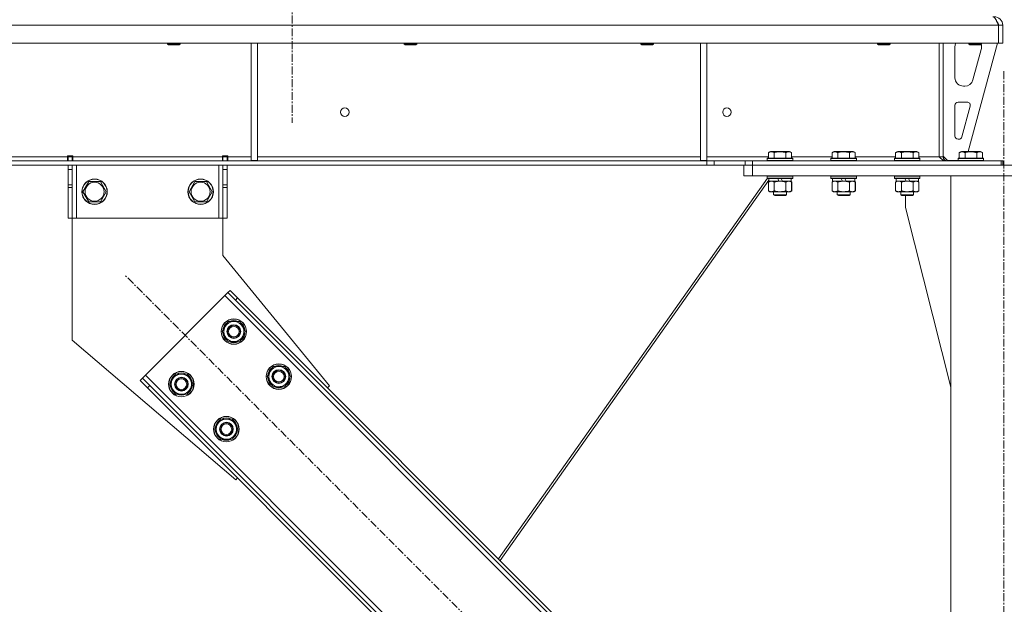
# Model space of a CAD drawing. Units: millimetres. Extents: x 0 to 30607, y -7 to 21000.
# Drawn here: x 4405 to 5333, y 13828 to 14379 of the extents above; entities that cross this region are included whole.
import ezdxf

# ---------------------------------------------------------------- set-up
doc = ezdxf.new("R2010")
doc.units = ezdxf.units.MM
doc.linetypes.add('K5LT_AXLED', pattern=[12, 7.5, -1.5, 1.5, -1.5])
doc.linetypes.add('K5LT_THIN', pattern=[0])
for name, color, linetype, true_color in [('OSI', 2, 'Continuous', 0xffff00), ('R', 1, 'Continuous', 0xff0000), ('WELDING', 7, 'Continuous', 0xffffff)]:
    doc.layers.add(name, color=color, linetype=linetype, true_color=true_color)

msp = doc.modelspace()

# ---------------------------------------------------------------- linework, layer by layer
at = {"layer": 'OSI', "color": 30, "linetype": 'K5LT_AXLED', "lineweight": 18, "true_color": 0xff8000}
for p, q in [((4661.92, 16843.29), (4661.92, 14282.29)), ((5332.92, 11407.29), (5332.92, 14332.29)), ((5190.98, 13451.93), (4504.41, 14138.5))]:
    msp.add_line(p, q, dxfattribs=at)
at = {"layer": 'R', "color": 7, "linetype": 'K5LT_THIN', "lineweight": 18}
for p, q in [((5327.9, 14374.29), (2653.94, 14374.29)), ((5327.9, 14374.29), (5327.9, 14357.29)), ((5327.9, 14374.29), (5327.92, 14374.29)), ((5331.92, 14374.29), (5327.92, 14374.29)), ((5327.92, 14374.29), (5327.92, 14357.29)), ((5331.92, 14374.29), (5331.92, 14357.29)), ((5327.9, 14357.29), (2653.94, 14357.29)), ((4544.32, 14357.29), (4544.32, 14356.36)), ((4544.32, 14356.36), (4545.32, 14355.79)), ((4545.12, 14356.36), (4544.32, 14356.36)), ((4556.32, 14356.36), (4545.12, 14356.36)), ((4545.99, 14355.79), (4545.32, 14355.79)), ((4555.32, 14355.79), (4545.99, 14355.79)), ((4556.32, 14356.36), (4555.32, 14355.79)), ((4556.32, 14357.29), (4556.32, 14356.36)), ((4623.32, 14357.29), (4623.32, 14246.79)), ((4629.32, 14357.29), (4629.32, 14246.79)), ((4767.52, 14357.29), (4767.52, 14356.36)), ((4767.52, 14356.36), (4768.52, 14355.79)), ((4768.32, 14356.36), (4767.52, 14356.36)), ((4779.52, 14356.36), (4768.32, 14356.36)), ((4769.19, 14355.79), (4768.52, 14355.79)), ((4778.52, 14355.79), (4769.19, 14355.79)), ((4779.52, 14356.36), (4778.52, 14355.79)), ((4779.52, 14357.29), (4779.52, 14356.36)), ((4990.72, 14357.29), (4990.72, 14356.36)), ((4990.72, 14356.36), (4991.72, 14355.79)), ((4991.52, 14356.36), (4990.72, 14356.36)), ((5002.72, 14356.36), (4991.52, 14356.36)), ((4992.39, 14355.79), (4991.72, 14355.79)), ((5001.72, 14355.79), (4992.39, 14355.79)), ((5002.72, 14356.36), (5001.72, 14355.79)), ((5002.72, 14357.29), (5002.72, 14356.36)), ((5046.92, 14357.29), (5046.92, 14246.79)), ((5052.92, 14357.29), (5052.92, 14246.79)), ((5213.92, 14357.29), (5213.92, 14356.36)), ((5213.92, 14356.36), (5214.92, 14355.79)), ((5214.72, 14356.36), (5213.92, 14356.36)), ((5225.92, 14356.36), (5214.72, 14356.36)), ((5215.59, 14355.79), (5214.92, 14355.79)), ((5224.92, 14355.79), (5215.59, 14355.79)), ((5225.92, 14356.36), (5224.92, 14355.79)), ((5225.92, 14357.29), (5225.92, 14356.36)), ((5271.92, 14357.29), (5271.92, 14250.29)), ((5275.92, 14357.29), (5275.92, 14250.29)), ((5286.92, 14324.79), (5286.92, 14354.29)), ((5326.92, 14357.29), (5299.23, 14255.29)), ((5299.92, 14357.29), (5299.92, 14356.36)), ((5311.92, 14356.36), (5299.92, 14356.36)), ((5299.92, 14356.36), (5300.92, 14355.79)), ((5310.92, 14355.79), (5300.92, 14355.79)), ((5311.92, 14356.36), (5310.92, 14355.79)), ((5311.92, 14357.29), (5311.92, 14356.36)), ((5311.92, 14354.29), (5311.92, 14353.35)), ((5327.9, 14357.29), (5327.92, 14357.29)), ((5331.92, 14357.29), (5327.92, 14357.29)), ((5311.64, 14351.26), (5303.89, 14322.69)), ((5296.17, 14316.79), (5294.92, 14316.79)), ((5286.92, 14269.79), (5286.92, 14298.79)), ((5289.92, 14301.79), (5298.36, 14301.79)), ((5301.26, 14298), (5293.38, 14269)), ((5290.49, 14266.79), (5289.92, 14266.79)), ((5110.95, 14254.13), (5112.95, 14255.29)), ((5110.95, 14254.13), (5110.95, 14248.79)), ((5130.89, 14255.29), (5112.95, 14255.29)), ((5116.44, 14254.13), (5116.44, 14248.79)), ((5127.41, 14254.13), (5127.41, 14248.79)), ((5132.89, 14254.13), (5130.89, 14255.29)), ((5132.89, 14254.13), (5132.89, 14248.79)), ((5170.95, 14254.13), (5172.95, 14255.29)), ((5170.95, 14254.13), (5170.95, 14248.79)), ((5190.89, 14255.29), (5172.95, 14255.29)), ((5176.44, 14254.13), (5176.44, 14248.79)), ((5187.41, 14254.13), (5187.41, 14248.79)), ((5192.89, 14254.13), (5190.89, 14255.29)), ((5192.89, 14254.13), (5192.89, 14248.79)), ((5230.95, 14254.13), (5232.95, 14255.29)), ((5230.95, 14254.13), (5230.95, 14248.79)), ((5250.89, 14255.29), (5232.95, 14255.29)), ((5236.44, 14254.13), (5236.44, 14248.79)), ((5247.41, 14254.13), (5247.41, 14248.79)), ((5252.89, 14254.13), (5250.89, 14255.29)), ((5252.89, 14254.13), (5252.89, 14248.79)), ((5290.95, 14254.13), (5292.95, 14255.29)), ((5290.95, 14254.13), (5290.95, 14248.79)), ((5310.89, 14255.29), (5292.95, 14255.29)), ((5296.44, 14254.13), (5296.44, 14248.79)), ((5307.41, 14254.13), (5307.41, 14248.79)), ((5312.89, 14254.13), (5310.89, 14255.29)), ((5312.89, 14254.13), (5312.89, 14248.79)), ((5052.78, 14246.29), (2929.06, 14246.29)), ((5052.78, 14242.29), (2929.06, 14242.29)), ((4205.72, 14250.29), (4450.12, 14250.29)), ((4450.12, 14251.29), (4450.12, 14250.29)), ((4455.12, 14251.29), (4450.12, 14251.29)), ((4450.12, 14246.29), (4450.12, 14250.29)), ((4450.62, 14250.29), (4450.62, 14251.29)), ((4454.62, 14250.29), (4450.62, 14250.29)), ((4450.62, 14246.29), (4450.62, 14250.29)), ((4450.62, 14238.29), (4450.62, 14242.29)), ((4454.62, 14250.29), (4454.62, 14251.29)), ((4454.62, 14250.29), (4454.62, 14246.29)), ((4454.62, 14242.29), (4454.62, 14238.29)), ((4455.12, 14251.29), (4455.12, 14250.29)), ((4455.12, 14246.29), (4455.12, 14250.29)), ((4455.12, 14250.29), (4596.12, 14250.29)), ((4458.62, 14242.29), (4458.62, 14192.29)), ((4592.62, 14242.29), (4592.62, 14192.29)), ((4601.12, 14251.29), (4596.12, 14251.29)), ((4596.12, 14250.29), (4596.12, 14251.29)), ((4596.12, 14246.29), (4596.12, 14250.29)), ((4596.62, 14251.29), (4596.62, 14250.29)), ((4596.62, 14250.29), (4600.62, 14250.29)), ((4596.62, 14246.29), (4596.62, 14250.29)), ((4596.62, 14238.29), (4596.62, 14242.29)), ((4600.62, 14251.29), (4600.62, 14250.29)), ((4600.62, 14250.29), (4600.62, 14246.29)), ((4600.62, 14242.29), (4600.62, 14238.29)), ((4601.12, 14250.29), (4601.12, 14251.29)), ((4601.12, 14246.29), (4601.12, 14250.29)), ((4601.12, 14250.29), (4623.32, 14250.29)), ((4623.32, 14246.79), (4629.32, 14246.79)), ((4629.32, 14250.29), (5046.92, 14250.29)), ((5046.92, 14246.79), (5052.92, 14246.79)), ((5052.78, 14246.29), (5052.78, 14242.29)), ((5052.78, 14246.29), (5059.85, 14246.29)), ((5059.85, 14242.29), (5052.78, 14242.29)), ((5052.92, 14250.29), (5110.95, 14250.29)), ((5088.99, 14246.29), (5059.85, 14246.29)), ((5059.85, 14246.29), (5059.85, 14242.29)), ((5088.99, 14242.29), (5059.85, 14242.29)), ((5087.92, 14232.29), (5087.92, 14242.29)), ((5088.99, 14246.29), (5096.06, 14246.29)), ((5088.99, 14242.29), (5088.99, 14246.29)), ((5096.06, 14242.29), (5088.99, 14242.29)), ((5095.92, 14242.29), (5569.92, 14242.29)), ((5095.92, 14232.29), (5095.92, 14242.29)), ((5096.06, 14242.29), (5096.06, 14246.29)), ((5096.06, 14246.29), (5330.5, 14246.29)), ((5096.06, 14242.29), (5330.5, 14242.29)), ((5109.92, 14248.49), (5110.09, 14248.79)), ((5109.92, 14248.49), (5109.92, 14246.59)), ((5133.92, 14248.49), (5109.92, 14248.49)), ((5133.92, 14246.59), (5109.92, 14246.59)), ((5109.92, 14246.59), (5110.09, 14246.29)), ((5133.75, 14248.79), (5110.09, 14248.79)), ((5132.89, 14250.29), (5170.95, 14250.29)), ((5133.92, 14248.49), (5133.75, 14248.79)), ((5133.92, 14246.59), (5133.75, 14246.29)), ((5133.92, 14248.49), (5133.92, 14246.59)), ((5169.92, 14248.49), (5170.09, 14248.79)), ((5169.92, 14248.49), (5169.92, 14246.59)), ((5193.92, 14248.49), (5169.92, 14248.49)), ((5193.92, 14246.59), (5169.92, 14246.59)), ((5169.92, 14246.59), (5170.09, 14246.29)), ((5193.75, 14248.79), (5170.09, 14248.79)), ((5192.89, 14250.29), (5230.95, 14250.29)), ((5193.92, 14248.49), (5193.75, 14248.79)), ((5193.92, 14246.59), (5193.75, 14246.29)), ((5193.92, 14248.49), (5193.92, 14246.59)), ((5229.92, 14248.49), (5230.09, 14248.79)), ((5229.92, 14248.49), (5229.92, 14246.59)), ((5253.92, 14248.49), (5229.92, 14248.49)), ((5253.92, 14246.59), (5229.92, 14246.59)), ((5229.92, 14246.59), (5230.09, 14246.29)), ((5253.75, 14248.79), (5230.09, 14248.79)), ((5252.89, 14250.29), (5271.92, 14250.29)), ((5253.92, 14248.49), (5253.75, 14248.79)), ((5253.92, 14246.59), (5253.75, 14246.29)), ((5253.92, 14248.49), (5253.92, 14246.59)), ((5275.92, 14250.29), (5271.92, 14250.29)), ((5275.92, 14250.79), (5279.92, 14246.79)), ((5289.92, 14246.79), (5279.92, 14246.79)), ((5289.92, 14248.49), (5290.09, 14248.79)), ((5289.92, 14248.49), (5289.92, 14246.59)), ((5313.92, 14248.49), (5289.92, 14248.49)), ((5313.92, 14246.59), (5289.92, 14246.59)), ((5289.92, 14246.59), (5290.09, 14246.29)), ((5313.75, 14248.79), (5290.09, 14248.79)), ((5313.92, 14248.49), (5313.75, 14248.79)), ((5313.92, 14246.59), (5313.75, 14246.29)), ((5313.92, 14248.49), (5313.92, 14246.59)), ((5331.92, 14246.29), (5330.5, 14246.29)), ((5330.5, 14242.29), (5330.5, 14246.29)), ((5331.92, 14242.29), (5331.92, 14246.29)), ((4450.62, 14223.74), (4450.62, 14238.29)), ((4454.62, 14238.29), (4450.62, 14238.29)), ((4454.62, 14223.74), (4454.62, 14238.29)), ((4596.62, 14238.29), (4596.62, 14223.74)), ((4596.62, 14238.29), (4600.62, 14238.29)), ((4600.62, 14238.29), (4600.62, 14223.74)), ((4454.62, 14223.74), (4450.62, 14223.74)), ((4450.62, 14221.18), (4450.62, 14223.74)), ((4454.62, 14223.74), (4454.62, 14221.18)), ((4464.65, 14217.29), (4470.14, 14226.79)), ((4470.14, 14226.79), (4475.62, 14226.79)), ((4475.62, 14226.79), (4481.11, 14226.79)), ((4481.11, 14226.79), (4486.59, 14217.29)), ((4564.65, 14217.29), (4570.14, 14226.79)), ((4570.14, 14226.79), (4575.62, 14226.79)), ((4575.62, 14226.79), (4581.11, 14226.79)), ((4581.11, 14226.79), (4586.59, 14217.29)), ((4596.62, 14223.74), (4600.62, 14223.74)), ((4596.62, 14221.18), (4596.62, 14223.74)), ((4600.62, 14223.74), (4600.62, 14221.18)), ((5110, 14229.95), (4856.51, 13871.26)), ((5111.42, 14228.27), (4858.03, 13869.73)), ((5095.92, 14232.29), (5087.92, 14232.29)), ((5095.92, 14232.29), (5569.92, 14232.29)), ((5109.92, 14231.99), (5110.09, 14232.29)), ((5109.92, 14231.99), (5109.92, 14230.09)), ((5133.92, 14231.99), (5109.92, 14231.99)), ((5133.92, 14230.09), (5109.92, 14230.09)), ((5109.92, 14230.09), (5110.09, 14229.79)), ((5133.75, 14229.79), (5110.09, 14229.79)), ((5110.95, 14226.44), (5112.42, 14227.29)), ((5110.95, 14226.44), (5110.95, 14218.14)), ((5111.42, 14229.79), (5111.42, 14227.29)), ((5120.91, 14227.29), (5111.42, 14227.29)), ((5116.44, 14226.44), (5116.44, 14218.14)), ((5120.91, 14227.29), (5119.74, 14229.79)), ((5120.91, 14227.29), (5121.92, 14227.29)), ((5121.92, 14227.29), (5124.22, 14227.29)), ((5124.22, 14227.29), (5123.05, 14229.79)), ((5132.42, 14227.29), (5124.22, 14227.29)), ((5127.41, 14226.44), (5127.41, 14218.14)), ((5132.89, 14226.44), (5131.42, 14227.29)), ((5132.96, 14226.44), (5131.49, 14227.29)), ((5132.42, 14229.79), (5132.42, 14227.29)), ((5132.49, 14227.29), (5132.42, 14227.29)), ((5132.49, 14229.79), (5132.49, 14227.29)), ((5132.89, 14226.44), (5132.89, 14218.14)), ((5132.96, 14226.44), (5132.96, 14218.14)), ((5133.92, 14231.99), (5133.75, 14232.29)), ((5133.92, 14230.09), (5133.75, 14229.79)), ((5133.82, 14229.79), (5133.75, 14229.79)), ((5133.99, 14231.99), (5133.82, 14232.29)), ((5133.99, 14230.09), (5133.82, 14229.79)), ((5133.92, 14231.99), (5133.92, 14230.09)), ((5133.99, 14231.99), (5133.92, 14231.99)), ((5133.99, 14230.09), (5133.92, 14230.09)), ((5133.99, 14231.99), (5133.99, 14230.09)), ((5169.92, 14231.99), (5170.09, 14232.29)), ((5169.92, 14231.99), (5169.92, 14230.09)), ((5193.92, 14231.99), (5169.92, 14231.99)), ((5193.92, 14230.09), (5169.92, 14230.09)), ((5169.92, 14230.09), (5170.09, 14229.79)), ((5193.75, 14229.79), (5170.09, 14229.79)), ((5170.95, 14226.44), (5172.42, 14227.29)), ((5170.95, 14226.44), (5170.95, 14218.14)), ((5171.42, 14229.79), (5171.42, 14227.29)), ((5180.91, 14227.29), (5171.42, 14227.29)), ((5176.44, 14226.44), (5176.44, 14218.14)), ((5180.91, 14227.29), (5179.74, 14229.79)), ((5180.91, 14227.29), (5181.92, 14227.29)), ((5181.92, 14227.29), (5184.22, 14227.29)), ((5184.22, 14227.29), (5183.05, 14229.79)), ((5192.42, 14227.29), (5184.22, 14227.29)), ((5187.41, 14226.44), (5187.41, 14218.14)), ((5192.89, 14226.44), (5191.42, 14227.29)), ((5192.96, 14226.44), (5191.49, 14227.29)), ((5192.42, 14229.79), (5192.42, 14227.29)), ((5192.49, 14227.29), (5192.42, 14227.29)), ((5192.49, 14229.79), (5192.49, 14227.29)), ((5192.89, 14226.44), (5192.89, 14218.14)), ((5192.96, 14226.44), (5192.96, 14218.14)), ((5193.92, 14231.99), (5193.75, 14232.29)), ((5193.92, 14230.09), (5193.75, 14229.79)), ((5193.82, 14229.79), (5193.75, 14229.79)), ((5193.99, 14231.99), (5193.82, 14232.29)), ((5193.99, 14230.09), (5193.82, 14229.79)), ((5193.92, 14231.99), (5193.92, 14230.09)), ((5193.99, 14231.99), (5193.92, 14231.99)), ((5193.99, 14230.09), (5193.92, 14230.09)), ((5193.99, 14231.99), (5193.99, 14230.09)), ((5229.92, 14231.99), (5230.09, 14232.29)), ((5229.92, 14231.99), (5229.92, 14230.09)), ((5253.92, 14231.99), (5229.92, 14231.99)), ((5253.92, 14230.09), (5229.92, 14230.09)), ((5229.92, 14230.09), (5230.09, 14229.79)), ((5253.75, 14229.79), (5230.09, 14229.79)), ((5230.95, 14226.44), (5232.42, 14227.29)), ((5230.95, 14226.44), (5230.95, 14218.14)), ((5231.42, 14229.79), (5231.42, 14227.29)), ((5240.91, 14227.29), (5231.42, 14227.29)), ((5236.44, 14226.44), (5236.44, 14218.14)), ((5240.91, 14227.29), (5239.74, 14229.79)), ((5240.91, 14227.29), (5241.92, 14227.29)), ((5241.92, 14227.29), (5244.22, 14227.29)), ((5244.22, 14227.29), (5243.05, 14229.79)), ((5252.42, 14227.29), (5244.22, 14227.29)), ((5247.41, 14226.44), (5247.41, 14218.14)), ((5252.89, 14226.44), (5251.42, 14227.29)), ((5252.42, 14229.79), (5252.42, 14227.29)), ((5252.89, 14226.44), (5252.89, 14218.14)), ((5253.92, 14231.99), (5253.75, 14232.29)), ((5253.92, 14230.09), (5253.75, 14229.79)), ((5253.92, 14231.99), (5253.92, 14230.09)), ((5282.92, 14232.29), (5382.92, 14232.29)), ((5282.92, 11517.29), (5282.92, 14232.29)), ((4450.62, 14192.29), (4450.62, 14221.18)), ((4454.62, 14221.18), (4450.62, 14221.18)), ((4454.62, 14192.29), (4454.62, 14221.18)), ((4470.14, 14207.79), (4464.65, 14217.29)), ((4486.59, 14217.29), (4481.11, 14207.79)), ((4570.14, 14207.79), (4564.65, 14217.29)), ((4586.59, 14217.29), (4581.11, 14207.79)), ((4596.62, 14221.18), (4596.62, 14192.29)), ((4596.62, 14221.18), (4600.62, 14221.18)), ((4600.62, 14221.18), (4600.62, 14192.29)), ((5110.95, 14218.14), (5112.42, 14217.29)), ((5113.69, 14217.29), (5112.42, 14217.29)), ((5131.42, 14217.29), (5113.69, 14217.29)), ((5115.92, 14217.29), (5115.92, 14214.36)), ((5127.92, 14214.36), (5115.92, 14214.36)), ((5115.92, 14214.36), (5116.92, 14213.79)), ((5127.92, 14214.36), (5126.92, 14213.79)), ((5127.99, 14214.36), (5126.99, 14213.79)), ((5127.92, 14217.29), (5127.92, 14214.36)), ((5127.99, 14214.36), (5127.92, 14214.36)), ((5127.99, 14217.29), (5127.99, 14214.36)), ((5132.89, 14218.14), (5131.42, 14217.29)), ((5131.49, 14217.29), (5131.42, 14217.29)), ((5132.96, 14218.14), (5131.49, 14217.29)), ((5170.95, 14218.14), (5172.42, 14217.29)), ((5173.69, 14217.29), (5172.42, 14217.29)), ((5191.42, 14217.29), (5173.69, 14217.29)), ((5175.92, 14217.29), (5175.92, 14214.36)), ((5187.92, 14214.36), (5175.92, 14214.36)), ((5175.92, 14214.36), (5176.92, 14213.79)), ((5187.92, 14214.36), (5186.92, 14213.79)), ((5187.99, 14214.36), (5186.99, 14213.79)), ((5187.92, 14217.29), (5187.92, 14214.36)), ((5187.99, 14214.36), (5187.92, 14214.36)), ((5187.99, 14217.29), (5187.99, 14214.36)), ((5192.89, 14218.14), (5191.42, 14217.29)), ((5191.49, 14217.29), (5191.42, 14217.29)), ((5192.96, 14218.14), (5191.49, 14217.29)), ((5230.95, 14218.14), (5232.42, 14217.29)), ((5233.69, 14217.29), (5232.42, 14217.29)), ((5251.42, 14217.29), (5233.69, 14217.29)), ((5235.92, 14217.29), (5235.92, 14214.36)), ((5247.92, 14214.36), (5235.92, 14214.36)), ((5235.92, 14214.36), (5236.92, 14213.79)), ((5247.92, 14214.36), (5246.92, 14213.79)), ((5247.92, 14217.29), (5247.92, 14214.36)), ((5252.89, 14218.14), (5251.42, 14217.29)), ((4481.11, 14207.79), (4470.14, 14207.79)), ((4581.11, 14207.79), (4570.14, 14207.79)), ((5126.92, 14213.79), (5116.92, 14213.79)), ((5126.99, 14213.79), (5126.92, 14213.79)), ((5186.92, 14213.79), (5176.92, 14213.79)), ((5186.99, 14213.79), (5186.92, 14213.79)), ((5246.92, 14213.79), (5236.92, 14213.79)), ((5240.12, 14202.29), (5240.12, 14213.79)), ((5282.92, 14033.08), (5240.12, 14202.29)), ((4454.62, 14192.29), (4450.62, 14192.29)), ((4458.62, 14192.29), (4454.62, 14192.29)), ((4454.62, 14192.29), (4454.62, 14077.29)), ((4592.62, 14192.29), (4458.62, 14192.29)), ((4596.62, 14192.29), (4592.62, 14192.29)), ((4596.62, 14192.29), (4600.62, 14192.29)), ((4596.62, 14157.29), (4596.62, 14192.29)), ((4697.09, 14034.2), (4596.62, 14157.29)), ((4601.28, 14122.24), (4598.45, 14119.41)), ((4603.4, 14124.36), (4601.28, 14122.24)), ((4608.35, 14115.17), (4601.28, 14122.24)), ((4603.4, 14124.36), (4610.47, 14117.29)), ((4598.45, 14119.41), (4523.5, 14044.46)), ((5157.74, 13560.12), (4598.45, 14119.41)), ((4610.47, 14117.29), (4608.35, 14115.17)), ((5153.5, 13570.02), (4608.35, 14115.17)), ((5155.62, 13572.14), (4610.47, 14117.29)), ((4595.97, 14085.47), (4601.45, 14094.97)), ((4601.45, 14094.97), (4612.42, 14094.97)), ((4612.42, 14094.97), (4615.17, 14090.22)), ((4598.71, 14080.72), (4595.97, 14085.47)), ((4617.91, 14085.47), (4612.42, 14075.97)), ((4615.17, 14090.22), (4617.91, 14085.47)), ((4617.25, 14084.34), (4617.38, 14084.34)), ((4617.39, 14086.48), (4617.32, 14086.48)), ((4454.62, 14077.29), (4608.71, 13945.81)), ((4601.45, 14075.97), (4598.71, 14080.72)), ((4612.42, 14075.97), (4601.45, 14075.97)), ((4616.58, 14083.17), (4617.18, 14083.17)), ((4638.4, 14043.04), (4643.88, 14052.54)), ((4643.88, 14052.54), (4654.85, 14052.54)), ((4654.85, 14052.54), (4657.59, 14047.79)), ((4657.59, 14047.79), (4660.33, 14043.04)), ((4518.55, 14039.51), (4520.67, 14041.63)), ((4525.62, 14032.43), (4518.55, 14039.51)), ((4523.5, 14044.46), (4520.67, 14041.63)), ((4520.67, 14041.63), (4527.74, 14034.56)), ((4523.5, 14044.46), (5082.79, 13485.17)), ((4546.47, 14035.97), (4551.96, 14045.47)), ((4551.96, 14045.47), (4562.93, 14045.47)), ((4562.93, 14045.47), (4565.67, 14040.72)), ((4565.67, 14040.72), (4568.41, 14035.97)), ((4641.14, 14038.29), (4638.4, 14043.04)), ((4643.88, 14033.54), (4641.14, 14038.29)), ((4660.33, 14043.04), (4654.85, 14033.54)), ((4659.01, 14040.74), (4659.61, 14040.74)), ((4659.68, 14041.91), (4659.8, 14041.91)), ((4659.82, 14044.05), (4659.75, 14044.05)), ((4525.62, 14032.43), (4527.74, 14034.56)), ((4525.62, 14032.43), (5070.77, 13487.29)), ((4527.74, 14034.56), (5072.89, 13489.41)), ((4549.21, 14031.22), (4546.47, 14035.97)), ((4551.96, 14026.47), (4549.21, 14031.22)), ((4568.41, 14035.97), (4562.93, 14026.47)), ((4567.08, 14033.67), (4567.69, 14033.67)), ((4567.76, 14034.84), (4567.88, 14034.84)), ((4567.89, 14036.98), (4567.83, 14036.98)), ((4654.85, 14033.54), (4643.88, 14033.54)), ((4695.33, 14032.43), (4697.09, 14034.2)), ((4562.93, 14026.47), (4551.96, 14026.47)), ((4588.9, 13993.54), (4594.38, 14003.04)), ((4594.38, 14003.04), (4605.35, 14003.04)), ((4605.35, 14003.04), (4608.09, 13998.29)), ((4591.64, 13988.79), (4588.9, 13993.54)), ((4610.84, 13993.54), (4605.35, 13984.04)), ((4608.09, 13998.29), (4610.84, 13993.54)), ((4610.18, 13992.41), (4610.31, 13992.41)), ((4610.32, 13994.56), (4610.25, 13994.56)), ((4594.38, 13984.04), (4591.64, 13988.79)), ((4605.35, 13984.04), (4594.38, 13984.04)), ((4609.51, 13991.25), (4610.11, 13991.25)), ((4608.71, 13945.81), (4610.47, 13947.58))]:
    msp.add_line(p, q, dxfattribs=at)
for centre, radius in [((4711.59, 14292.29), 4), ((5071.92, 14292.29), 4), ((4475.62, 14217.29), 12), ((4475.62, 14217.29), 11.83), ((4475.62, 14217.29), 8.97), ((4575.62, 14217.29), 12), ((4575.62, 14217.29), 11.83), ((4575.62, 14217.29), 8.97), ((4606.94, 14085.47), 12), ((4606.94, 14085.47), 11.83), ((4606.94, 14085.47), 6.5), ((4606.94, 14085.47), 6), ((4606.94, 14085.47), 5), ((4557.44, 14035.97), 12), ((4557.44, 14035.97), 11.83), ((4649.36, 14043.04), 12), ((4649.36, 14043.04), 11.83), ((4649.36, 14043.04), 6.5), ((4649.36, 14043.04), 6), ((4649.36, 14043.04), 5), ((4557.44, 14035.97), 6.5), ((4557.44, 14035.97), 6), ((4557.44, 14035.97), 5), ((4599.87, 13993.54), 12), ((4599.87, 13993.54), 11.83), ((4599.87, 13993.54), 6.5), ((4599.87, 13993.54), 6), ((4599.87, 13993.54), 5)]:
    msp.add_circle(centre, radius, dxfattribs=at)
for centre, radius, start, end in [((5323.92, 14374.29), 8, 0, 90), ((5323.92, 14374.29), 4, 0, 48.18198), ((5294.92, 14354.29), 8, 157.97569, 180), ((5303.92, 14354.29), 8, 0, 14.03082), ((5303.92, 14353.35), 8, 344.81071, 0), ((5294.92, 14324.79), 8, 180, 270), ((5296.17, 14324.79), 8, 270, 344.81071), ((5289.92, 14298.79), 3, 90, 180), ((5298.36, 14298.79), 3, 344.81071, 90), ((5289.92, 14269.79), 3, 180, 270), ((5290.49, 14269.79), 3, 270, 344.81071), ((5279.92, 14250.29), 4, 180, 270), ((4606.94, 14085.47), 10.5, 124.79123, 175.20877), ((4606.94, 14085.47), 9.5, 30, 210), ((4606.94, 14085.47), 10.5, 64.79123, 115.20877), ((4606.94, 14085.47), 10.5, 5.53239, 55.20877), ((4606.94, 14085.47), 10.5, 184.79123, 235.20877), ((4606.94, 14085.47), 9.5, 210, 30), ((4606.94, 14085.47), 10.5, 347.35895, 353.81052), ((4606.94, 14085.47), 10.5, 244.79123, 295.20877), ((4606.94, 14085.47), 10.5, 304.79123, 347.35895), ((4649.36, 14043.04), 10.5, 124.79123, 175.20877), ((4649.36, 14043.04), 9.5, 30, 210), ((4649.36, 14043.04), 9.5, 210, 30), ((4649.36, 14043.04), 10.5, 64.79123, 115.20877), ((4649.36, 14043.04), 10.5, 5.53239, 55.20877), ((4557.44, 14035.97), 10.5, 124.79123, 175.20877), ((4557.44, 14035.97), 9.5, 30, 210), ((4557.44, 14035.97), 9.5, 210, 30), ((4557.44, 14035.97), 10.5, 64.79123, 115.20877), ((4557.44, 14035.97), 10.5, 5.53239, 55.20877), ((4649.36, 14043.04), 10.5, 184.79123, 235.20877), ((4649.36, 14043.04), 10.5, 304.79123, 347.35895), ((4649.36, 14043.04), 10.5, 347.35895, 353.81052), ((4557.44, 14035.97), 10.5, 184.79123, 235.20877), ((4557.44, 14035.97), 10.5, 304.79123, 347.35895), ((4557.44, 14035.97), 10.5, 347.35895, 353.81052), ((4649.36, 14043.04), 10.5, 244.79123, 295.20877), ((4557.44, 14035.97), 10.5, 244.79123, 295.20877), ((4599.87, 13993.54), 10.5, 124.79123, 175.20877), ((4599.87, 13993.54), 9.5, 30, 210), ((4599.87, 13993.54), 10.5, 64.79123, 115.20877), ((4599.87, 13993.54), 10.5, 5.53239, 55.20877), ((4599.87, 13993.54), 10.5, 184.79123, 235.20877), ((4599.87, 13993.54), 9.5, 210, 30), ((4599.87, 13993.54), 10.5, 347.35895, 353.81052), ((4599.87, 13993.54), 10.5, 244.79123, 295.20877), ((4599.87, 13993.54), 10.5, 304.79123, 347.35895)]:
    msp.add_arc(centre, radius, start, end, dxfattribs=at)
at = {"layer": 'WELDING', "color": 7, "linetype": 'K5LT_THIN', "lineweight": 18}
for p, q in [((5326.81, 14376.94), (5326.71, 14377.15)), ((5326.91, 14376.71), (5326.81, 14376.94)), ((5326.97, 14376.6), (5326.91, 14376.71)), ((5326.99, 14376.54), (5326.97, 14376.6)), ((5327, 14376.51), (5326.99, 14376.54)), ((5327.01, 14376.5), (5327, 14376.51)), ((5327.11, 14376.28), (5327.01, 14376.5)), ((5327.21, 14376.04), (5327.11, 14376.28)), ((5327.27, 14375.92), (5327.21, 14376.04)), ((5327.29, 14375.86), (5327.27, 14375.92)), ((5327.31, 14375.83), (5327.29, 14375.86)), ((5327.31, 14375.81), (5327.31, 14375.83)), ((5327.4, 14375.61), (5327.31, 14375.81)), ((5327.51, 14375.36), (5327.4, 14375.61)), ((5327.57, 14375.23), (5327.51, 14375.36)), ((5327.59, 14375.17), (5327.57, 14375.23)), ((5327.61, 14375.14), (5327.59, 14375.17)), ((5327.61, 14375.12), (5327.61, 14375.14)), ((5327.67, 14374.98), (5327.61, 14375.12)), ((5327.78, 14374.74), (5327.67, 14374.98)), ((5327.92, 14374.41), (5327.78, 14374.74)), ((5327.92, 14374.35), (5327.83, 14374.45)), ((5114.62, 14227.18), (5113.69, 14227.29)), ((5115.54, 14226.89), (5114.62, 14227.18)), ((5116.44, 14226.44), (5115.54, 14226.89)), ((5132.5, 14226.69), (5132.27, 14226.8)), ((5132.73, 14226.57), (5132.5, 14226.69)), ((5132.96, 14226.44), (5132.73, 14226.57)), ((5192.5, 14226.69), (5192.27, 14226.8)), ((5192.73, 14226.57), (5192.5, 14226.69)), ((5192.96, 14226.44), (5192.73, 14226.57)), ((5231.31, 14226.63), (5230.95, 14226.44)), ((5232.21, 14227.03), (5231.31, 14226.63)), ((5233.13, 14227.25), (5232.21, 14227.03)), ((5233.69, 14227.29), (5233.13, 14227.25)), ((5234.62, 14227.18), (5233.69, 14227.29)), ((5235.54, 14226.89), (5234.62, 14227.18)), ((5236.44, 14226.44), (5235.54, 14226.89)), ((5132.27, 14217.77), (5132.5, 14217.89)), ((5132.5, 14217.89), (5132.73, 14218.01)), ((5132.73, 14218.01), (5132.96, 14218.14)), ((5192.27, 14217.77), (5192.5, 14217.89)), ((5192.5, 14217.89), (5192.73, 14218.01)), ((5192.73, 14218.01), (5192.96, 14218.14))]:
    msp.add_line(p, q, dxfattribs=at)
for points in [[(5322.5, 14382.29), (5322.62, 14382.29), (5322.88, 14382.25), (5323.27, 14382.1), (5323.65, 14381.85), (5324.04, 14381.51), (5324.43, 14381.08), (5324.81, 14380.56), (5325.2, 14379.96), (5325.59, 14379.29), (5325.97, 14378.55), (5326.36, 14377.77), (5326.74, 14376.94), (5327.13, 14376.07), (5327.52, 14375.19), (5327.77, 14374.59), (5327.9, 14374.29)], [(5278.5, 14246.29), (5278.34, 14246.29), (5278.03, 14246.3), (5277.56, 14246.38), (5277.09, 14246.5), (5276.62, 14246.68), (5276.15, 14246.89), (5275.68, 14247.15), (5275.21, 14247.45), (5274.74, 14247.79), (5274.27, 14248.15), (5273.8, 14248.55), (5273.33, 14248.96), (5272.86, 14249.4), (5272.39, 14249.84), (5272.08, 14250.14), (5271.92, 14250.29)]]:
    msp.add_open_spline(points, degree=3, dxfattribs=at)
for points, knots in [([(5116.44, 14254.13), (5116.11, 14254.32), (5115.71, 14254.52), (5115.22, 14254.71), (5114.95, 14254.8), (5114.68, 14254.87), (5114.39, 14254.93), (5114.07, 14254.97), (5113.71, 14254.99), (5113.36, 14254.97), (5113.04, 14254.94), (5112.69, 14254.87), (5112.26, 14254.75), (5111.66, 14254.52), (5111.21, 14254.28), (5110.95, 14254.13)], [0, 0, 0, 0, 2.912728, 3.529104, 4.366059, 5.20805, 5.90491, 6.841792, 7.999747, 8.992853, 9.878966, 10.753647, 12.031595, 13.665019, 16, 16, 16, 16]), ([(5127.41, 14254.13), (5127.17, 14254.2), (5126.55, 14254.37), (5125.42, 14254.64), (5124.3, 14254.83), (5123.35, 14254.93), (5122.71, 14254.97), (5122.21, 14254.98), (5121.85, 14254.98), (5121.51, 14254.98), (5121.11, 14254.97), (5120.66, 14254.94), (5120.2, 14254.9), (5119.55, 14254.82), (5118.53, 14254.66), (5117.43, 14254.41), (5116.68, 14254.2), (5116.44, 14254.13)], [0, 0, 0, 0, 2.896048, 7.635036, 13.675312, 16.352744, 19.030177, 21.193346, 22.27493, 23.356515, 25.164905, 26.973294, 28.781684, 30.590074, 34.691771, 40.985529, 43.953237, 43.953237, 43.953237, 43.953237]), ([(5132.89, 14254.13), (5132.57, 14254.32), (5132.17, 14254.52), (5131.67, 14254.71), (5131.41, 14254.8), (5131.13, 14254.87), (5130.85, 14254.93), (5130.53, 14254.97), (5130.17, 14254.99), (5129.82, 14254.97), (5129.5, 14254.94), (5129.15, 14254.87), (5128.71, 14254.75), (5128.11, 14254.52), (5127.67, 14254.28), (5127.41, 14254.13)], [0, 0, 0, 0, 2.912728, 3.529104, 4.366059, 5.20805, 5.90491, 6.841792, 7.999747, 8.992853, 9.878966, 10.753647, 12.031595, 13.665019, 16, 16, 16, 16]), ([(5176.44, 14254.13), (5176.11, 14254.32), (5175.71, 14254.52), (5175.22, 14254.71), (5174.95, 14254.8), (5174.68, 14254.87), (5174.39, 14254.93), (5174.07, 14254.97), (5173.71, 14254.99), (5173.36, 14254.97), (5173.04, 14254.94), (5172.69, 14254.87), (5172.26, 14254.75), (5171.66, 14254.52), (5171.21, 14254.28), (5170.95, 14254.13)], [0, 0, 0, 0, 2.912728, 3.529104, 4.366059, 5.20805, 5.90491, 6.841792, 7.999747, 8.992853, 9.878966, 10.753647, 12.031595, 13.665019, 16, 16, 16, 16]), ([(5187.41, 14254.13), (5187.17, 14254.2), (5186.55, 14254.37), (5185.42, 14254.64), (5184.3, 14254.83), (5183.35, 14254.93), (5182.71, 14254.97), (5182.21, 14254.98), (5181.85, 14254.98), (5181.51, 14254.98), (5181.11, 14254.97), (5180.66, 14254.94), (5180.2, 14254.9), (5179.55, 14254.82), (5178.53, 14254.66), (5177.43, 14254.41), (5176.68, 14254.2), (5176.44, 14254.13)], [0, 0, 0, 0, 2.896048, 7.635036, 13.675312, 16.352744, 19.030177, 21.193346, 22.27493, 23.356515, 25.164905, 26.973294, 28.781684, 30.590074, 34.691771, 40.985529, 43.953237, 43.953237, 43.953237, 43.953237]), ([(5192.89, 14254.13), (5192.57, 14254.32), (5192.17, 14254.52), (5191.67, 14254.71), (5191.41, 14254.8), (5191.13, 14254.87), (5190.85, 14254.93), (5190.53, 14254.97), (5190.17, 14254.99), (5189.82, 14254.97), (5189.5, 14254.94), (5189.15, 14254.87), (5188.71, 14254.75), (5188.11, 14254.52), (5187.67, 14254.28), (5187.41, 14254.13)], [0, 0, 0, 0, 2.912728, 3.529104, 4.366059, 5.20805, 5.90491, 6.841792, 7.999747, 8.992853, 9.878966, 10.753647, 12.031595, 13.665019, 16, 16, 16, 16]), ([(5236.44, 14254.13), (5236.11, 14254.32), (5235.71, 14254.52), (5235.22, 14254.71), (5234.95, 14254.8), (5234.68, 14254.87), (5234.39, 14254.93), (5234.07, 14254.97), (5233.71, 14254.99), (5233.36, 14254.97), (5233.04, 14254.94), (5232.69, 14254.87), (5232.26, 14254.75), (5231.66, 14254.52), (5231.21, 14254.28), (5230.95, 14254.13)], [0, 0, 0, 0, 2.912728, 3.529104, 4.366059, 5.20805, 5.90491, 6.841792, 7.999747, 8.992853, 9.878966, 10.753647, 12.031595, 13.665019, 16, 16, 16, 16]), ([(5247.41, 14254.13), (5247.17, 14254.2), (5246.55, 14254.37), (5245.42, 14254.64), (5244.3, 14254.83), (5243.35, 14254.93), (5242.71, 14254.97), (5242.21, 14254.98), (5241.85, 14254.98), (5241.51, 14254.98), (5241.11, 14254.97), (5240.66, 14254.94), (5240.2, 14254.9), (5239.55, 14254.82), (5238.53, 14254.66), (5237.43, 14254.41), (5236.68, 14254.2), (5236.44, 14254.13)], [0, 0, 0, 0, 2.896048, 7.635036, 13.675312, 16.352744, 19.030177, 21.193346, 22.27493, 23.356515, 25.164905, 26.973294, 28.781684, 30.590074, 34.691771, 40.985529, 43.953237, 43.953237, 43.953237, 43.953237]), ([(5252.89, 14254.13), (5252.57, 14254.32), (5252.17, 14254.52), (5251.67, 14254.71), (5251.41, 14254.8), (5251.13, 14254.87), (5250.85, 14254.93), (5250.53, 14254.97), (5250.17, 14254.99), (5249.82, 14254.97), (5249.5, 14254.94), (5249.15, 14254.87), (5248.71, 14254.75), (5248.11, 14254.52), (5247.67, 14254.28), (5247.41, 14254.13)], [0, 0, 0, 0, 2.912728, 3.529104, 4.366059, 5.20805, 5.90491, 6.841792, 7.999747, 8.992853, 9.878966, 10.753647, 12.031595, 13.665019, 16, 16, 16, 16]), ([(5296.44, 14254.13), (5296.11, 14254.32), (5295.71, 14254.52), (5295.22, 14254.71), (5294.95, 14254.8), (5294.68, 14254.87), (5294.39, 14254.93), (5294.07, 14254.97), (5293.71, 14254.99), (5293.36, 14254.97), (5293.04, 14254.94), (5292.69, 14254.87), (5292.26, 14254.75), (5291.66, 14254.52), (5291.21, 14254.28), (5290.95, 14254.13)], [0, 0, 0, 0, 2.912728, 3.529104, 4.366059, 5.20805, 5.90491, 6.841792, 7.999747, 8.992853, 9.878966, 10.753647, 12.031595, 13.665019, 16, 16, 16, 16]), ([(5307.41, 14254.13), (5307.17, 14254.2), (5306.55, 14254.37), (5305.42, 14254.64), (5304.3, 14254.83), (5303.35, 14254.93), (5302.71, 14254.97), (5302.21, 14254.98), (5301.85, 14254.98), (5301.51, 14254.98), (5301.11, 14254.97), (5300.66, 14254.94), (5300.2, 14254.9), (5299.55, 14254.82), (5298.53, 14254.66), (5297.43, 14254.41), (5296.68, 14254.2), (5296.44, 14254.13)], [0, 0, 0, 0, 2.896048, 7.635036, 13.675312, 16.352744, 19.030177, 21.193346, 22.27493, 23.356515, 25.164905, 26.973294, 28.781684, 30.590074, 34.691771, 40.985529, 43.953237, 43.953237, 43.953237, 43.953237]), ([(5312.89, 14254.13), (5312.57, 14254.32), (5312.17, 14254.52), (5311.67, 14254.71), (5311.41, 14254.8), (5311.13, 14254.87), (5310.85, 14254.93), (5310.53, 14254.97), (5310.17, 14254.99), (5309.82, 14254.97), (5309.5, 14254.94), (5309.15, 14254.87), (5308.71, 14254.75), (5308.11, 14254.52), (5307.67, 14254.28), (5307.41, 14254.13)], [0, 0, 0, 0, 2.912728, 3.529104, 4.366059, 5.20805, 5.90491, 6.841792, 7.999747, 8.992853, 9.878966, 10.753647, 12.031595, 13.665019, 16, 16, 16, 16]), ([(5113.69, 14227.29), (5113.51, 14227.29), (5113.2, 14227.27), (5112.71, 14227.18), (5112.18, 14227.03), (5111.58, 14226.78), (5111.15, 14226.56), (5110.95, 14226.44)], [0, 0, 0, 0, 1.597458, 2.676777, 4.235764, 6.182879, 8, 8, 8, 8]), ([(5121.92, 14227.29), (5121.74, 14227.29), (5121.38, 14227.28), (5120.82, 14227.25), (5120.27, 14227.21), (5119.78, 14227.15), (5119.42, 14227.1), (5119.19, 14227.07), (5119.02, 14227.04), (5118.85, 14227.01), (5118.67, 14226.98), (5118.5, 14226.94), (5118.31, 14226.9), (5118.09, 14226.86), (5117.77, 14226.79), (5117.46, 14226.71), (5117.14, 14226.63), (5116.91, 14226.57), (5116.67, 14226.51), (5116.52, 14226.46), (5116.44, 14226.44)], [0, 0, 0, 0, 0.426692, 0.853385, 1.280077, 1.70677, 1.976977, 2.112081, 2.247185, 2.382289, 2.517392, 2.652496, 2.7876, 2.975699, 3.163798, 3.539996, 3.728096, 3.916195, 4.104294, 4.292393, 4.292393, 4.292393, 4.292393]), ([(5127.41, 14226.44), (5127.34, 14226.46), (5127.22, 14226.49), (5127.04, 14226.54), (5126.85, 14226.59), (5126.61, 14226.66), (5126.3, 14226.73), (5125.96, 14226.81), (5125.65, 14226.88), (5125.37, 14226.94), (5125.14, 14226.98), (5124.96, 14227.01), (5124.75, 14227.05), (5124.46, 14227.1), (5124.1, 14227.15), (5123.73, 14227.19), (5123.25, 14227.24), (5122.76, 14227.27), (5122.28, 14227.28), (5122.04, 14227.29), (5121.92, 14227.29)], [0, 0, 0, 0, 0.14736, 0.294719, 0.442079, 0.589439, 0.884158, 1.178877, 1.396237, 1.613598, 1.830958, 1.939638, 2.048318, 2.328827, 2.609337, 2.889846, 3.170356, 3.731374, 4.011884, 4.292393, 4.292393, 4.292393, 4.292393]), ([(5130.15, 14227.29), (5130.02, 14227.29), (5129.78, 14227.28), (5129.4, 14227.23), (5129.04, 14227.14), (5128.58, 14227), (5128.03, 14226.78), (5127.61, 14226.56), (5127.41, 14226.44)], [0, 0, 0, 0, 1.192024, 2.404251, 3.60809, 4.765234, 6.955738, 9, 9, 9, 9]), ([(5132.89, 14226.44), (5132.6, 14226.6), (5132.17, 14226.83), (5131.61, 14227.04), (5131.22, 14227.15), (5130.86, 14227.23), (5130.5, 14227.28), (5130.27, 14227.29), (5130.15, 14227.29)], [0, 0, 0, 0, 2.905563, 4.375924, 5.511195, 6.679161, 7.850161, 9, 9, 9, 9]), ([(5173.69, 14227.29), (5173.51, 14227.29), (5173.2, 14227.27), (5172.71, 14227.18), (5172.18, 14227.03), (5171.58, 14226.78), (5171.15, 14226.56), (5170.95, 14226.44)], [0, 0, 0, 0, 1.597458, 2.676777, 4.235764, 6.182879, 8, 8, 8, 8]), ([(5176.44, 14226.44), (5176.1, 14226.63), (5175.62, 14226.88), (5174.97, 14227.1), (5174.56, 14227.2), (5174.13, 14227.27), (5173.85, 14227.29), (5173.69, 14227.29)], [0, 0, 0, 0, 3.005828, 4.318193, 5.5895, 6.632109, 8, 8, 8, 8]), ([(5181.92, 14227.29), (5181.74, 14227.29), (5181.38, 14227.28), (5180.82, 14227.25), (5180.27, 14227.21), (5179.78, 14227.15), (5179.42, 14227.1), (5179.19, 14227.07), (5179.02, 14227.04), (5178.85, 14227.01), (5178.67, 14226.98), (5178.5, 14226.94), (5178.31, 14226.9), (5178.09, 14226.86), (5177.77, 14226.79), (5177.46, 14226.71), (5177.14, 14226.63), (5176.91, 14226.57), (5176.67, 14226.51), (5176.52, 14226.46), (5176.44, 14226.44)], [0, 0, 0, 0, 0.426692, 0.853385, 1.280077, 1.70677, 1.976977, 2.112081, 2.247185, 2.382289, 2.517392, 2.652496, 2.7876, 2.975699, 3.163798, 3.539996, 3.728096, 3.916195, 4.104294, 4.292393, 4.292393, 4.292393, 4.292393]), ([(5187.41, 14226.44), (5187.34, 14226.46), (5187.22, 14226.49), (5187.04, 14226.54), (5186.85, 14226.59), (5186.61, 14226.66), (5186.3, 14226.73), (5185.96, 14226.81), (5185.65, 14226.88), (5185.37, 14226.94), (5185.14, 14226.98), (5184.96, 14227.01), (5184.75, 14227.05), (5184.46, 14227.1), (5184.1, 14227.15), (5183.73, 14227.19), (5183.25, 14227.24), (5182.76, 14227.27), (5182.28, 14227.28), (5182.04, 14227.29), (5181.92, 14227.29)], [0, 0, 0, 0, 0.14736, 0.294719, 0.442079, 0.589439, 0.884158, 1.178877, 1.396237, 1.613598, 1.830958, 1.939638, 2.048318, 2.328827, 2.609337, 2.889846, 3.170356, 3.731374, 4.011884, 4.292393, 4.292393, 4.292393, 4.292393]), ([(5190.15, 14227.29), (5190.02, 14227.29), (5189.78, 14227.28), (5189.4, 14227.23), (5189.04, 14227.14), (5188.58, 14227), (5188.03, 14226.78), (5187.61, 14226.56), (5187.41, 14226.44)], [0, 0, 0, 0, 1.192024, 2.404251, 3.60809, 4.765234, 6.955738, 9, 9, 9, 9]), ([(5192.89, 14226.44), (5192.6, 14226.6), (5192.17, 14226.83), (5191.61, 14227.04), (5191.22, 14227.15), (5190.86, 14227.23), (5190.5, 14227.28), (5190.27, 14227.29), (5190.15, 14227.29)], [0, 0, 0, 0, 2.905563, 4.375924, 5.511195, 6.679161, 7.850161, 9, 9, 9, 9]), ([(5241.92, 14227.29), (5241.74, 14227.29), (5241.38, 14227.28), (5240.82, 14227.25), (5240.27, 14227.21), (5239.78, 14227.15), (5239.42, 14227.1), (5239.19, 14227.07), (5239.02, 14227.04), (5238.85, 14227.01), (5238.67, 14226.98), (5238.5, 14226.94), (5238.31, 14226.9), (5238.09, 14226.86), (5237.77, 14226.79), (5237.46, 14226.71), (5237.14, 14226.63), (5236.91, 14226.57), (5236.67, 14226.51), (5236.52, 14226.46), (5236.44, 14226.44)], [0, 0, 0, 0, 0.426692, 0.853385, 1.280077, 1.70677, 1.976977, 2.112081, 2.247185, 2.382289, 2.517392, 2.652496, 2.7876, 2.975699, 3.163798, 3.539996, 3.728096, 3.916195, 4.104294, 4.292393, 4.292393, 4.292393, 4.292393]), ([(5247.41, 14226.44), (5247.34, 14226.46), (5247.22, 14226.49), (5247.04, 14226.54), (5246.85, 14226.59), (5246.61, 14226.66), (5246.3, 14226.73), (5245.96, 14226.81), (5245.65, 14226.88), (5245.37, 14226.94), (5245.14, 14226.98), (5244.96, 14227.01), (5244.75, 14227.05), (5244.46, 14227.1), (5244.1, 14227.15), (5243.73, 14227.19), (5243.25, 14227.24), (5242.76, 14227.27), (5242.28, 14227.28), (5242.04, 14227.29), (5241.92, 14227.29)], [0, 0, 0, 0, 0.14736, 0.294719, 0.442079, 0.589439, 0.884158, 1.178877, 1.396237, 1.613598, 1.830958, 1.939638, 2.048318, 2.328827, 2.609337, 2.889846, 3.170356, 3.731374, 4.011884, 4.292393, 4.292393, 4.292393, 4.292393]), ([(5250.15, 14227.29), (5250.02, 14227.29), (5249.78, 14227.28), (5249.4, 14227.23), (5249.04, 14227.14), (5248.58, 14227), (5248.03, 14226.78), (5247.61, 14226.56), (5247.41, 14226.44)], [0, 0, 0, 0, 1.192024, 2.404251, 3.60809, 4.765234, 6.955738, 9, 9, 9, 9]), ([(5252.89, 14226.44), (5252.6, 14226.6), (5252.17, 14226.83), (5251.61, 14227.04), (5251.22, 14227.15), (5250.86, 14227.23), (5250.5, 14227.28), (5250.27, 14227.29), (5250.15, 14227.29)], [0, 0, 0, 0, 2.905563, 4.375924, 5.511195, 6.679161, 7.850161, 9, 9, 9, 9]), ([(5110.95, 14218.14), (5111.2, 14217.99), (5111.63, 14217.77), (5112.24, 14217.53), (5112.77, 14217.38), (5113.25, 14217.3), (5113.56, 14217.29), (5113.69, 14217.29)], [0, 0, 0, 0, 2.217775, 3.830428, 5.353122, 6.821732, 8, 8, 8, 8]), ([(5113.69, 14217.29), (5113.87, 14217.29), (5114.23, 14217.31), (5114.67, 14217.4), (5115.17, 14217.54), (5115.73, 14217.75), (5116.2, 14218), (5116.44, 14218.14)], [0, 0, 0, 0, 1.523216, 3.057663, 3.814901, 5.878539, 8, 8, 8, 8]), ([(5116.44, 14218.14), (5116.53, 14218.11), (5116.71, 14218.06), (5116.99, 14217.98), (5117.27, 14217.91), (5117.82, 14217.77), (5118.59, 14217.61), (5119.56, 14217.45), (5120.29, 14217.36), (5120.83, 14217.32), (5121.2, 14217.3), (5121.5, 14217.29), (5121.74, 14217.29), (5121.98, 14217.29), (5122.28, 14217.29), (5122.65, 14217.3), (5123.01, 14217.32), (5123.49, 14217.36), (5124.09, 14217.42), (5125.01, 14217.56), (5125.9, 14217.74), (5126.66, 14217.93), (5127.08, 14218.04), (5127.3, 14218.11), (5127.41, 14218.14)], [0, 0, 0, 0, 0.360272, 0.720544, 1.080816, 1.441087, 2.882175, 4.029166, 5.176157, 5.634334, 6.092512, 6.546256, 6.773128, 7, 7.455961, 7.911922, 8.367882, 8.823843, 9.735765, 10.647686, 12.323843, 13.161922, 13.580961, 14, 14, 14, 14]), ([(5127.41, 14218.14), (5127.73, 14217.95), (5128.2, 14217.71), (5128.77, 14217.51), (5129.12, 14217.41), (5129.42, 14217.35), (5129.76, 14217.3), (5130.12, 14217.28), (5130.47, 14217.3), (5130.78, 14217.33), (5131.12, 14217.4), (5131.56, 14217.52), (5132.17, 14217.75), (5132.64, 14217.99), (5132.89, 14218.14)], [0, 0, 0, 0, 2.72415, 3.912285, 4.716446, 5.530362, 6.353984, 7.500189, 8.40607, 9.211142, 9.998759, 11.128707, 12.847273, 15, 15, 15, 15]), ([(5170.95, 14218.14), (5171.2, 14217.99), (5171.63, 14217.77), (5172.24, 14217.53), (5172.77, 14217.38), (5173.25, 14217.3), (5173.56, 14217.29), (5173.69, 14217.29)], [0, 0, 0, 0, 2.217775, 3.830428, 5.353122, 6.821732, 8, 8, 8, 8]), ([(5173.69, 14217.29), (5173.87, 14217.29), (5174.23, 14217.31), (5174.67, 14217.4), (5175.17, 14217.54), (5175.73, 14217.75), (5176.2, 14218), (5176.44, 14218.14)], [0, 0, 0, 0, 1.523216, 3.057663, 3.814901, 5.878539, 8, 8, 8, 8]), ([(5176.44, 14218.14), (5176.53, 14218.11), (5176.71, 14218.06), (5176.99, 14217.98), (5177.27, 14217.91), (5177.82, 14217.77), (5178.59, 14217.61), (5179.56, 14217.45), (5180.29, 14217.36), (5180.83, 14217.32), (5181.2, 14217.3), (5181.5, 14217.29), (5181.74, 14217.29), (5181.98, 14217.29), (5182.28, 14217.29), (5182.65, 14217.3), (5183.01, 14217.32), (5183.49, 14217.36), (5184.09, 14217.42), (5185.01, 14217.56), (5185.9, 14217.74), (5186.66, 14217.93), (5187.08, 14218.04), (5187.3, 14218.11), (5187.41, 14218.14)], [0, 0, 0, 0, 0.360272, 0.720544, 1.080816, 1.441087, 2.882175, 4.029166, 5.176157, 5.634334, 6.092512, 6.546256, 6.773128, 7, 7.455961, 7.911922, 8.367882, 8.823843, 9.735765, 10.647686, 12.323843, 13.161922, 13.580961, 14, 14, 14, 14]), ([(5187.41, 14218.14), (5187.73, 14217.95), (5188.2, 14217.71), (5188.77, 14217.51), (5189.12, 14217.41), (5189.42, 14217.35), (5189.76, 14217.3), (5190.12, 14217.28), (5190.47, 14217.3), (5190.78, 14217.33), (5191.12, 14217.4), (5191.56, 14217.52), (5192.17, 14217.75), (5192.64, 14217.99), (5192.89, 14218.14)], [0, 0, 0, 0, 2.72415, 3.912285, 4.716446, 5.530362, 6.353984, 7.500189, 8.40607, 9.211142, 9.998759, 11.128707, 12.847273, 15, 15, 15, 15]), ([(5230.95, 14218.14), (5231.2, 14217.99), (5231.63, 14217.77), (5232.24, 14217.53), (5232.77, 14217.38), (5233.25, 14217.3), (5233.56, 14217.29), (5233.69, 14217.29)], [0, 0, 0, 0, 2.217775, 3.830428, 5.353122, 6.821732, 8, 8, 8, 8]), ([(5233.69, 14217.29), (5233.87, 14217.29), (5234.23, 14217.31), (5234.67, 14217.4), (5235.17, 14217.54), (5235.73, 14217.75), (5236.2, 14218), (5236.44, 14218.14)], [0, 0, 0, 0, 1.523216, 3.057663, 3.814901, 5.878539, 8, 8, 8, 8]), ([(5236.44, 14218.14), (5236.53, 14218.11), (5236.71, 14218.06), (5236.99, 14217.98), (5237.27, 14217.91), (5237.82, 14217.77), (5238.59, 14217.61), (5239.56, 14217.45), (5240.29, 14217.36), (5240.83, 14217.32), (5241.2, 14217.3), (5241.5, 14217.29), (5241.74, 14217.29), (5241.98, 14217.29), (5242.28, 14217.29), (5242.65, 14217.3), (5243.01, 14217.32), (5243.49, 14217.36), (5244.09, 14217.42), (5245.01, 14217.56), (5245.9, 14217.74), (5246.66, 14217.93), (5247.08, 14218.04), (5247.3, 14218.11), (5247.41, 14218.14)], [0, 0, 0, 0, 0.360272, 0.720544, 1.080816, 1.441087, 2.882175, 4.029166, 5.176157, 5.634334, 6.092512, 6.546256, 6.773128, 7, 7.455961, 7.911922, 8.367882, 8.823843, 9.735765, 10.647686, 12.323843, 13.161922, 13.580961, 14, 14, 14, 14]), ([(5247.41, 14218.14), (5247.73, 14217.95), (5248.2, 14217.71), (5248.77, 14217.51), (5249.12, 14217.41), (5249.42, 14217.35), (5249.76, 14217.3), (5250.12, 14217.28), (5250.47, 14217.3), (5250.78, 14217.33), (5251.12, 14217.4), (5251.56, 14217.52), (5252.17, 14217.75), (5252.64, 14217.99), (5252.89, 14218.14)], [0, 0, 0, 0, 2.72415, 3.912285, 4.716446, 5.530362, 6.353984, 7.500189, 8.40607, 9.211142, 9.998759, 11.128707, 12.847273, 15, 15, 15, 15])]:
    msp.add_open_spline(points, degree=3, knots=knots, dxfattribs=at)

doc.saveas('drawing.dxf')
